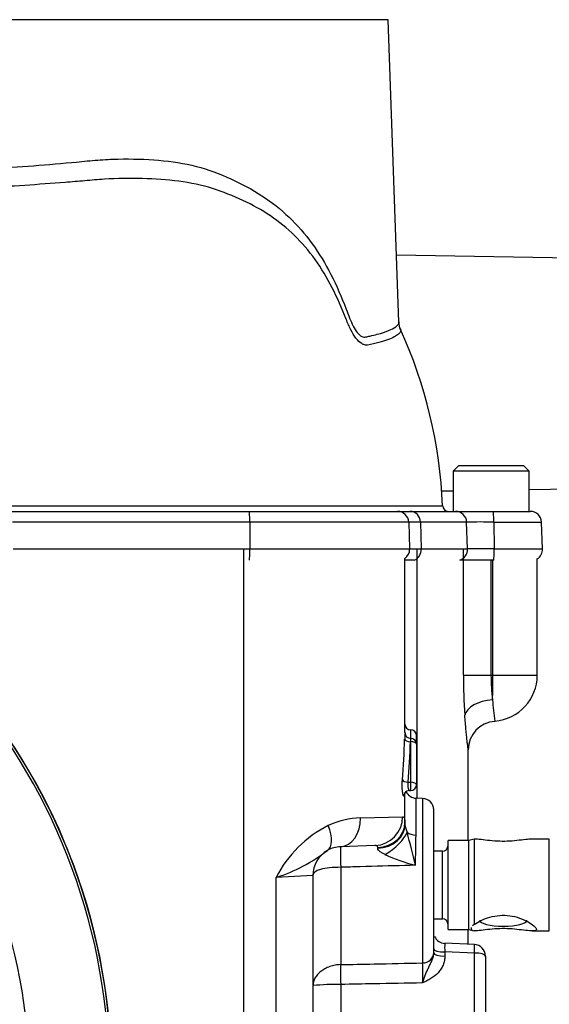
# Paper-space layout 'Sheet1' of a CAD drawing. Units: millimetres. Extents: x 0 to 4158, y 0 to 2940.
# Drawn here: x 2328 to 2421, y 1617 to 1788 of the extents above; entities that cross this region are included whole.
import ezdxf
from ezdxf.enums import TextEntityAlignment as Align

# ---------------------------------------------------------------- set-up
doc = ezdxf.new("R2010")
doc.units = ezdxf.units.MM
doc.header["$LTSCALE"] = 7.000007
for name, color, linetype in [('Default', 7, 'Continuous'), ('tangent', 7, 'Continuous'), ('TSH-1', 7, 'Continuous'), ('visible', 7, 'Continuous')]:
    doc.layers.add(name, color=color, linetype=linetype)
doc.styles.add('SEACAD_Arial', font='arial.ttf')
doc.dimstyles.new('ISO-InstDr', dxfattribs={"dimtxt": 22.400022, "dimasz": 31.360031, "dimexe": 11.200011, "dimexo": 11.200011, "dimgap": 5.600006, "dimtad": 1, "dimdec": 0, "dimzin": 0, "dimdsep": 46, "dimtxsty": 'SEACAD_Arial', "dimblk1": '_SE_FILLED', "dimblk2": '_SE_FILLED', "dimsah": 1, "dimcen": 11.200011, "dimadec": 0, "dimazin": 0, "dimtfac": 0.5, "dimtofl": 0, "dimtmove": 0, "dimatfit": 3, "dimfxl": 1, "dimtzin": 0, "dimarcsym": 0})

# ---------------------------------------------------------------- blocks, each defined once
blk = doc.blocks.new('SE4')
at = {"layer": 'tangent', "color": 7, "linetype": 'Continuous'}
for p, q in [((2392.6, 1788.3), (2234.4, 1788.3)), ((2368.5, 1700.85), (2327.23, 1700.85)), ((2368.5, 1700.85), (2368.5, 1696.2)), ((2396.15, 1700.85), (2368.5, 1700.85)), ((2398.19, 1700.85), (2396.15, 1700.85)), ((2398.19, 1700.85), (2398.34, 1696.2)), ((2406.23, 1700.85), (2398.19, 1700.85)), ((2406.38, 1696.2), (2406.23, 1700.85)), ((2410.93, 1700.85), (2411.03, 1696.2)), ((2410.93, 1700.85), (2419.25, 1700.85)), ((2327.36, 1696.2), (2368.5, 1696.2)), ((2368.5, 1696.2), (2396.31, 1696.2)), ((2396.31, 1696.2), (2398.34, 1696.2)), ((2397.6, 1652.8), (2397.6, 1696.2)), ((2398.34, 1696.2), (2406.38, 1696.2)), ((2405.68, 1674.2), (2405.68, 1696.2)), ((2411.03, 1696.2), (2419.41, 1696.2)), ((2410.46, 1694.23), (2410.46, 1674.2)), ((2410.78, 1674.2), (2410.78, 1694.23)), ((2405.68, 1674.2), (2410.46, 1674.2)), ((2410.46, 1674.2), (2410.78, 1674.2)), ((2410.78, 1674.2), (2418.5, 1674.2)), ((2396.5, 1663.22), (2396.5, 1664.7)), ((2396.5, 1662.64), (2396.44, 1662.64)), ((2396.5, 1662.64), (2396.5, 1663.22)), ((2396.5, 1655.58), (2396.5, 1662.64)), ((2396.03, 1655.58), (2396.5, 1655.58)), ((2396.5, 1654.15), (2396.5, 1655.58)), ((2397.43, 1646.38), (2397.43, 1652.81)), ((2398.57, 1652.77), (2398.57, 1624.13)), ((2387.77, 1649.37), (2395.09, 1649.58)), ((2420.6, 1629.7), (2420.6, 1645.7)), ((2390.76, 1644.09), (2390.76, 1644.21)), ((2402, 1631.81), (2402, 1643.59)), ((2384.33, 1640.78), (2384.33, 1623.84)), ((2379.5, 1639.37), (2373.1, 1639.01)), ((2373.1, 1583.36), (2373.1, 1639.01)), ((2407.57, 1625.86), (2402.43, 1626.05)), ((2402.43, 1626.05), (2402.43, 1625.32)), ((2407.57, 1613.58), (2407.57, 1625.86)), ((2384.33, 1620.39), (2384.33, 1612.95))]:
    blk.add_line(p, q, dxfattribs=at)
for centre, radius, start, end in [((2408.58, 1579.21), 121.67, 88.8933, 91.1067), ((2408.7, 1569.91), 126.32, 88.9452, 91.0548), ((2508.1, 1674.21), 102.43, 180.0059, 183.8991), ((2443.61, 1674.2), 33.15, 179.993, 187.4108), ((2471.23, 1674.27), 60.65, 184.1059, 187.6169), ((2402.8, 1662.28), 6.37, 171.5735, 176.7398), ((2388.12, 1635.19), 14.19, 91.4203, 114.8562), ((2391.46, 1629.69), 20.59, 116.8449, 153.079), ((2403.16, 1649.53), 7.77, 189.5235, 199.9389), ((2298.3, 1619.09), 101.44, 12.5575, 15.8977), ((2128.35, 1649.83), 269.1, 358.1496, 359.2655), ((2364.09, 1666.9), 29.31, 287.9015, 307.717), ((2404.72, 1670.84), 30.61, 245.4949, 255.9868), ((2410.89, 1626.83), 8.49, 175.2475, 185.2568), ((2326.33, 1622.4), 72.26, 358.622, 1.378), ((2383.42, 1584.83), 35.57, 88.535, 96.3203)]:
    blk.add_arc(centre, radius, start, end, dxfattribs=at)
for centre, major_axis, ratio, start_param, end_param in [((2368.43, 1700.78), (0, -1.95), 0.034899, 1.605703, 3.141593), ((2396.43, 1700.78), (0, -1.95), 0.904348, 1.605703, 3.141593), ((2404.3, 1700.78), (0, -1.95), 0.990264, 1.605703, 3.141593), ((2410.84, 1700.78), (0, -1.95), 0.049695, 1.605703, 3.141593), ((2368.44, 1696.13), (0, -2), 0.034899, 0.31756, 1.605703), ((2396.53, 1696.13), (0, 2), 0.904348, 3.459153, 4.747296), ((2404.4, 1696.13), (0, 2), 0.990075, 3.459153, 4.747296), ((2410.91, 1696.13), (0, 2), 0.059328, 3.459153, 4.747296), ((2410.5, 1674.2), (0, -8), 0.034899, 1.006344, 1.570796), ((2410.88, 1667.25), (-4.99, -0.36), 0.535713, 4.703544, 6.150145), ((2367.5, 1666.95), (0, -61.06), 0.458563, 1.390678, 1.507293), ((2396.44, 1663.07), (-1, 0.03), 0.428853, 0.070307, 1.583747), ((2367.5, 1666.52), (0, -61.06), 0.47494, 1.390678, 1.507293), ((2396.5, 1662.22), (-1, 0), 0.429013, 3.141593, 4.712389), ((2396.03, 1656.01), (-0.996, 0.086), 0.42771, 0.19951, 1.607769), ((2396.5, 1655.15), (-1, 0), 0.429013, 3.141593, 4.712389), ((2367.5, 1653.8), (28, 0), 0.211206, 6.179932, 6.283185), ((2396.35, 1653.19), (0.892, -0.453), 0.974823, 3.12604, 3.622106), ((2384.15, 1649.37), (-0.17, 5), 0.723747, 3.141593, 4.687121), ((2390.16, 1649.58), (-0.17, 5), 0.985213, 3.141593, 4.677998), ((2390.5, 1648.56), (5, 0), 0.87151, 4.764026, 6.283185), ((2379.54, 1648.06), (-2.48, 4.34), 0.470796, 3.141593, 4.449785), ((2390.5, 1648.24), (5, 0), 0.831164, 4.765458, 6.283185), ((2391.76, 1645.23), (4.07, 2.9), 0.406693, 4.494915, 5.745702), ((2397.5, 1647.53), (-2, 0), 0.57461, 0.608321, 1.53589), ((2384.43, 1641.37), (-0.1, 3), 0.042603, 0, 1.768343), ((2402.5, 1626.57), (2, 0), 0.258819, 3.141593, 4.677482), ((2407.5, 1625.34), (-0.08, -2), 0.025976, 1.833608, 3.143724), ((2398.5, 1625.93), (-2, 0), 0.900448, 1.605703, 3.141593), ((2402.5, 1625.84), (2, 0), 0.258819, 3.141593, 4.677482), ((2407.5, 1625.34), (2, 0), 0.258819, 0, 1.53589), ((2384.43, 1621.17), (-0.05, 3), 0.041001, 0.472339, 1.831729)]:
    blk.add_ellipse(centre, major_axis=major_axis, ratio=ratio, start_param=start_param, end_param=end_param, dxfattribs=at)
for points, knots in [([(2232.55, 1735.35), (2232.53, 1734.92), (2232.92, 1734.49), (2234.57, 1733.59), (2235.98, 1733.11), (2238.8, 1732.44), (2239.86, 1732.21), (2241.62, 1731.89), (2242.23, 1731.78), (2243.53, 1731.57), (2244.2, 1731.44), (2246.34, 1731.31), (2247.85, 1731.54), (2251.03, 1732.63), (2252.71, 1733.49), (2257.75, 1736.67), (2261.14, 1739.57), (2265.09, 1742.99), (2265.52, 1743.39), (2266.29, 1744.32), (2266.66, 1744.83), (2267.67, 1746.47), (2268.21, 1747.65), (2268.93, 1749.48), (2269.14, 1750.1), (2269.6, 1751.34), (2269.86, 1751.94), (2270.69, 1753.68), (2271.33, 1754.78), (2272.46, 1756.3), (2272.86, 1756.8), (2273.73, 1757.68), (2274.19, 1758.07), (2275.67, 1759.13), (2276.76, 1759.69), (2280.12, 1761.02), (2282.54, 1761.51), (2287.39, 1762.11), (2289.86, 1762.22), (2293.61, 1762.17), (2294.86, 1762.11), (2297.4, 1762.02), (2298.67, 1761.98), (2302.52, 1761.9), (2305.14, 1761.88), (2310.34, 1761.9), (2312.94, 1761.95), (2320.69, 1762.19), (2325.81, 1762.49), (2333.44, 1763.08), (2335.95, 1763.3), (2339.63, 1763.65), (2340.85, 1763.78), (2343.27, 1763.96), (2344.46, 1764.02), (2348.03, 1764.1), (2350.38, 1764.03), (2354.94, 1763.63), (2357.13, 1763.31), (2361.32, 1762.25), (2363.3, 1761.46), (2367.13, 1759.74), (2368.93, 1758.77), (2374.02, 1755.44), (2376.93, 1752.66), (2380.56, 1747.65), (2381.65, 1745.84), (2383.61, 1742.04), (2384.48, 1740.03), (2385.47, 1737.41), (2385.66, 1736.88), (2386.06, 1735.88), (2386.28, 1735.41), (2386.95, 1734.12), (2387.45, 1733.44), (2388.23, 1733.05), (2388.47, 1733.03), (2388.95, 1733.13), (2389.18, 1733.19), (2389.86, 1733.34), (2390.28, 1733.45), (2392.23, 1733.97), (2393.29, 1734.41), (2394.19, 1735.06), (2394.36, 1735.28), (2394.44, 1735.56), (2394.44, 1735.62), (2394.44, 1735.68)], [0.2537685, 0.2537685, 0.2537685, 0.2537685, 0.28125, 0.28125, 0.3125, 0.3125, 0.328125, 0.328125, 0.3359375, 0.3359375, 0.34375, 0.34375, 0.359375, 0.359375, 0.375, 0.375, 0.40625, 0.40625, 0.4101563, 0.4101563, 0.4140625, 0.4140625, 0.421875, 0.421875, 0.4257813, 0.4257813, 0.4296875, 0.4296875, 0.4375, 0.4375, 0.4414063, 0.4414063, 0.4453125, 0.4453125, 0.453125, 0.453125, 0.46875, 0.46875, 0.484375, 0.484375, 0.4921875, 0.4921875, 0.5, 0.5, 0.515625, 0.515625, 0.53125, 0.53125, 0.5625, 0.5625, 0.578125, 0.578125, 0.5859375, 0.5859375, 0.59375, 0.59375, 0.609375, 0.609375, 0.625, 0.625, 0.640625, 0.640625, 0.65625, 0.65625, 0.6875, 0.6875, 0.703125, 0.703125, 0.71875, 0.71875, 0.7226563, 0.7226563, 0.7265625, 0.7265625, 0.734375, 0.734375, 0.7382813, 0.7382813, 0.7421875, 0.7421875, 0.75, 0.75, 0.78125, 0.78125, 0.796875, 0.796875, 0.8009933, 0.8009933, 0.8009933, 0.8009933]), ([(2385.28, 1736.16), (2383.82, 1739.98), (2382.05, 1743.51), (2377.69, 1749.61), (2375.1, 1752.14), (2369.1, 1756.18), (2365.7, 1757.71), (2360.17, 1759.52), (2358.21, 1759.91), (2354.14, 1760.45), (2352, 1760.6), (2347.67, 1760.71), (2345.46, 1760.68), (2342.1, 1760.46), (2340.97, 1760.36), (2338.7, 1760.16), (2337.55, 1760.07), (2331.78, 1759.61), (2327, 1759.29), (2317.47, 1758.84), (2312.68, 1758.7), (2303.03, 1758.64), (2298.23, 1758.72), (2293.53, 1758.88)], [0, 0, 0, 0, 0.125, 0.125, 0.25, 0.25, 0.375, 0.375, 0.4375, 0.4375, 0.5, 0.5, 0.5625, 0.5625, 0.59375, 0.59375, 0.625, 0.625, 0.75, 0.75, 0.875, 0.875, 1, 1, 1, 1]), ([(2388.99, 1731.66), (2388.91, 1731.65), (2388.82, 1731.65), (2388.65, 1731.67), (2388.57, 1731.68), (2388.31, 1731.75), (2388.14, 1731.82), (2387.63, 1732.13), (2387.3, 1732.46), (2386.66, 1733.29), (2386.36, 1733.79), (2385.8, 1734.9), (2385.53, 1735.52), (2385.28, 1736.16)], [0, 0, 0, 0, 0.0625, 0.0625, 0.125, 0.125, 0.25, 0.25, 0.5, 0.5, 0.75, 0.75, 1, 1, 1, 1]), ([(2394.7, 1734.49), (2394.83, 1734.18), (2394.72, 1733.87), (2394, 1733.24), (2393.37, 1732.92), (2391.58, 1732.28), (2390.41, 1731.97), (2388.99, 1731.66)], [0.6304701, 0.6304701, 0.6304701, 0.6304701, 0.75, 0.75, 0.875, 0.875, 1, 1, 1, 1]), ([(2406.5, 1661.24), (2406.5, 1661.24), (2406.5, 1661.28), (2406.48, 1661.42), (2406.46, 1661.52), (2406.44, 1661.72), (2406.43, 1661.8), (2406.41, 1661.97), (2406.4, 1662.07), (2406.36, 1662.37), (2406.33, 1662.61), (2406.28, 1663.13), (2406.25, 1663.42), (2406.18, 1664.06), (2406.15, 1664.41), (2406.04, 1665.52), (2405.98, 1666.34), (2405.91, 1667.25)], [0.500087, 0.500087, 0.500087, 0.500087, 0.5625, 0.5625, 0.625, 0.625, 0.65625, 0.65625, 0.6875, 0.6875, 0.75, 0.75, 0.8125, 0.8125, 0.875, 0.875, 1, 1, 1, 1]), ([(2395.35, 1653.19), (2395.33, 1653.15), (2395.31, 1653.14), (2395.27, 1653.17), (2395.24, 1653.21), (2395.19, 1653.35), (2395.17, 1653.44), (2395.12, 1653.66), (2395.1, 1653.79), (2395.07, 1654.08), (2395.05, 1654.24), (2395.03, 1654.58), (2395.02, 1654.76), (2395.01, 1655.12), (2395.01, 1655.31), (2395.02, 1655.67), (2395.03, 1655.84), (2395.05, 1656.01)], [0, 0, 0, 0, 0.125, 0.125, 0.25, 0.25, 0.375, 0.375, 0.5, 0.5, 0.625, 0.625, 0.75, 0.75, 0.875, 0.875, 1, 1, 1, 1]), ([(2396.03, 1655.58), (2396.02, 1655.5), (2396.01, 1655.41), (2395.99, 1655.22), (2395.99, 1655.13), (2396.01, 1654.85), (2396.03, 1654.67), (2396.09, 1654.45), (2396.12, 1654.39), (2396.16, 1654.29), (2396.19, 1654.24), (2396.24, 1654.17), (2396.27, 1654.15), (2396.3, 1654.15)], [0, 0, 0, 0, 0.125, 0.125, 0.25, 0.25, 0.5, 0.5, 0.625, 0.625, 0.75, 0.75, 0.9085101, 0.9085101, 0.9085101, 0.9085101]), ([(2395.09, 1649.58), (2395.16, 1649.58), (2395.22, 1649.56), (2395.32, 1649.48), (2395.37, 1649.42), (2395.47, 1649.16), (2395.5, 1648.91), (2395.5, 1648.56)], [0, 0, 0, 0, 0.25, 0.25, 0.5, 0.5, 1, 1, 1, 1]), ([(2390.76, 1644.21), (2390.75, 1644.34), (2390.71, 1644.44), (2390.56, 1644.56), (2390.46, 1644.58), (2390.33, 1644.58)], [0, 0, 0, 0, 0.5, 0.5, 1, 1, 1, 1]), ([(2392.03, 1642.99), (2391.88, 1643.07), (2391.74, 1643.14), (2391.46, 1643.31), (2391.33, 1643.4), (2391.09, 1643.58), (2390.98, 1643.68), (2390.82, 1643.89), (2390.77, 1643.99), (2390.76, 1644.09)], [0, 0, 0, 0, 0.25, 0.25, 0.5, 0.5, 0.75, 0.75, 1, 1, 1, 1]), ([(2384.33, 1640.78), (2382.98, 1640.77), (2381.71, 1640.65), (2379.96, 1640.17), (2379.5, 1639.8), (2379.5, 1639.37)], [0, 0, 0, 0, 0.5, 0.5, 1, 1, 1, 1]), ([(2397.31, 1641.14), (2396.7, 1641.13), (2396.1, 1641.11), (2395.49, 1641.09), (2392.9, 1641.02), (2390.32, 1640.95), (2387.73, 1640.88), (2386.59, 1640.84), (2385.46, 1640.81), (2384.33, 1640.78)], [0, 0, 0, 0, 0.140392, 0.140392, 0.140392, 0.737913, 0.737913, 0.737913, 1, 1, 1, 1]), ([(2398.57, 1620.66), (2398.61, 1620.77), (2398.64, 1620.88), (2398.72, 1621.1), (2398.76, 1621.21), (2398.87, 1621.54), (2398.95, 1621.76), (2399.11, 1622.2), (2399.19, 1622.41), (2399.37, 1622.84), (2399.47, 1623.05), (2399.66, 1623.46), (2399.76, 1623.66), (2399.97, 1624.07), (2400.08, 1624.28), (2400.26, 1624.7), (2400.35, 1624.92), (2400.47, 1625.37), (2400.5, 1625.61), (2400.5, 1625.84)], [0, 0, 0, 0, 0.0625, 0.0625, 0.125, 0.125, 0.25, 0.25, 0.375, 0.375, 0.5, 0.5, 0.625, 0.625, 0.75, 0.75, 0.875, 0.875, 1, 1, 1, 1]), ([(2402.43, 1625.32), (2402.43, 1625.06), (2402.4, 1624.79), (2402.3, 1624.28), (2402.22, 1624.02), (2402.02, 1623.53), (2401.89, 1623.29), (2401.6, 1622.85), (2401.43, 1622.64), (2400.89, 1622.04), (2400.47, 1621.71), (2399.78, 1621.28), (2399.54, 1621.15), (2399.06, 1620.89), (2398.81, 1620.77), (2398.57, 1620.66)], [0, 0, 0, 0, 0.125, 0.125, 0.25, 0.25, 0.375, 0.375, 0.5, 0.5, 0.75, 0.75, 0.875, 0.875, 1, 1, 1, 1]), ([(2384.33, 1623.84), (2384, 1623.83), (2383.67, 1623.8), (2383.04, 1623.68), (2382.72, 1623.6), (2382.13, 1623.4), (2381.85, 1623.27), (2381.33, 1622.99), (2381.08, 1622.83), (2380.65, 1622.49), (2380.45, 1622.3), (2380.11, 1621.91), (2379.97, 1621.7), (2379.62, 1621.08), (2379.5, 1620.62), (2379.5, 1620.19)], [0, 0, 0, 0, 0.125, 0.125, 0.25, 0.25, 0.375, 0.375, 0.5, 0.5, 0.625, 0.625, 0.75, 0.75, 1, 1, 1, 1]), ([(2384.33, 1623.84), (2386.25, 1623.88), (2388.17, 1623.92), (2390.09, 1623.96), (2392.91, 1624.02), (2395.74, 1624.08), (2398.57, 1624.13)], [0, 0, 0, 0, 0.404537, 0.404537, 0.404537, 1, 1, 1, 1]), ([(2398.57, 1620.66), (2395.74, 1620.61), (2392.91, 1620.55), (2390.09, 1620.5), (2388.17, 1620.47), (2386.25, 1620.43), (2384.33, 1620.39)], [0, 0, 0, 0, 0.595464, 0.595464, 0.595464, 1, 1, 1, 1])]:
    blk.add_open_spline(points, degree=3, knots=knots, dxfattribs=at)
at = {"layer": 'visible', "color": 7, "linetype": 'Continuous'}
for p, q in [((2394.44, 1735.68), (2392.6, 1788.3)), ((2427.5, 1746.73), (2394.03, 1747.32)), ((2404.87, 1710.73), (2403.87, 1709.73)), ((2404.87, 1710.73), (2416.12, 1710.73)), ((2417.12, 1709.73), (2416.12, 1710.73)), ((2417.12, 1709.73), (2403.87, 1709.73)), ((2403.87, 1709.73), (2403.87, 1702.73)), ((2417.12, 1702.73), (2417.12, 1709.73)), ((2401.88, 1706.29), (2403.87, 1706.32)), ((2417.12, 1706.55), (2427.5, 1706.73)), ((2327.16, 1702.73), (2368.43, 1702.73)), ((2368.43, 1702.73), (2394.2, 1702.73)), ((2394.2, 1702.73), (2396.43, 1702.73)), ((2396.43, 1702.73), (2404.3, 1702.73)), ((2404.3, 1702.73), (2410.84, 1702.73)), ((2410.84, 1702.73), (2417.3, 1702.73)), ((2396.15, 1700.85), (2396.31, 1696.2)), ((2419.41, 1696.2), (2419.25, 1700.85)), ((2367.5, 1583.23), (2367.5, 1696.2)), ((2395.5, 1664.22), (2395.5, 1694.52)), ((2397.09, 1694.23), (2395.5, 1694.23)), ((2410.95, 1694.23), (2405.02, 1694.23)), ((2418.5, 1674.2), (2418.5, 1694.45)), ((2397.5, 1662.22), (2397.5, 1663.7)), ((2397.5, 1662.22), (2397.5, 1655.15)), ((2406.5, 1645.45), (2406.5, 1661.25)), ((2395.5, 1648.56), (2395.5, 1653.8)), ((2396.3, 1654.15), (2396.5, 1654.15)), ((2398.57, 1652.77), (2397.43, 1652.81)), ((2400.5, 1625.93), (2400.5, 1650.77)), ((2395.5, 1648.56), (2395.5, 1648.24)), ((2403, 1629.95), (2403, 1645.45)), ((2406.6, 1645.45), (2403, 1645.45)), ((2407.53, 1645.7), (2406.6, 1645.45)), ((2406.6, 1629.95), (2406.6, 1645.45)), ((2407.53, 1645.7), (2407.53, 1630.8)), ((2420.6, 1645.7), (2417.64, 1645.7)), ((2390.33, 1644.58), (2384.33, 1644.37)), ((2402, 1643.59), (2400.5, 1643.59)), ((2379.5, 1639.37), (2379.5, 1583.36)), ((2400.5, 1631.81), (2402, 1631.81)), ((2403, 1629.95), (2406.6, 1629.95)), ((2406.5, 1627.39), (2406.5, 1629.95)), ((2406.6, 1629.95), (2407.53, 1629.7)), ((2417.64, 1629.7), (2420.6, 1629.7)), ((2400.63, 1628.75), (2400.63, 1628.73)), ((2407.58, 1627.35), (2402.42, 1627.55)), ((2400.5, 1625.93), (2400.5, 1625.84)), ((2409.5, 1625.34), (2409.5, 1613.06))]:
    blk.add_line(p, q, dxfattribs=at)
for centre, radius, start, end in [((2319.97, 1700.34), 82.14, 2.3583, 24.5674), ((2238.5, 1604.2), 105.58, 4.8664, 85.1363), ((2238.5, 1604.2), 105.58, 4.8664, 85.1363), ((2238.5, 1604.2), 105.99, 4.9824, 85.02), ((2238.5, 1604.2), 106.02, 4.9893, 85.0132), ((2238.5, 1604.2), 106, 5.9113, 84.2186), ((2403.07, 1703.73), 1, 181.3379, 269.7802), ((2394.2, 1700.78), 1.95, 2, 90), ((2417.3, 1700.78), 1.95, 2, 90), ((2238.5, 1604.2), 91.66, 191.752, 168.248), ((2394.31, 1696.13), 2, 306.5052, 2), ((2417.41, 1696.13), 2, 302.855, 2), ((2410.5, 1674.2), 8, 274.3876, 0), ((2396.5, 1665.7), 1, 180, 270), ((2411.42, 1661.27), 4.91, 93.5081, 180.2006), ((2422.62, 1662.3), 27.18, 175.9666, 178.3766), ((2396.5, 1663.7), 1, 0, 90), ((2396.5, 1662.22), 1, 0, 90), ((2396.26, 1653.24), 0.897, 87.3644, 152.6236), ((2397.5, 1654.81), 2, 205.6006, 268), ((2396.5, 1655.15), 1, 270, 0), ((2398.5, 1650.77), 2, 0, 88), ((2384.5, 1639.37), 5, 119.7252, 180), ((2384.5, 1639.37), 5, 92, 119.7252), ((2402, 1644.59), 1, 270, 0), ((2402, 1630.81), 1, 0, 90), ((2402.5, 1629.53), 2, 202.8111, 267.9098), ((2402.5, 1629.53), 2, 202.811, 267.9936), ((2407.5, 1625.34), 2, 0, 87.8307)]:
    blk.add_arc(centre, radius, start, end, dxfattribs=at)
for centre, major_axis, ratio, start_param, end_param in [((2396.5, 1664.22), (-1, 0), 0.999857, 0, 1.570796), ((2412.6, 1631.59), (4.1, 0), 0.262931, 3.141593, 6.283185)]:
    blk.add_ellipse(centre, major_axis=major_axis, ratio=ratio, start_param=start_param, end_param=end_param, dxfattribs=at)
for points in [[(2394.73, 1734.51), (2394.56, 1734.71), (2394.48, 1735.11), (2394.49, 1735.69)], [(2407.53, 1630.8), (2407.43, 1630.73), (2407.34, 1630.66), (2407.27, 1630.59)]]:
    blk.add_open_spline(points, degree=3, dxfattribs=at)
for points, knots in [([(2320.12, 1703.68), (2330.04, 1703.68), (2339.95, 1703.68), (2355.69, 1703.68), (2361.51, 1703.68), (2370.24, 1703.68), (2373.08, 1703.68), (2377.16, 1703.68), (2378.45, 1703.68), (2380.91, 1703.68), (2382.08, 1703.68), (2384.24, 1703.68), (2385.22, 1703.68), (2386.98, 1703.69), (2387.77, 1703.69), (2389.1, 1703.69), (2389.64, 1703.69), (2390.47, 1703.7), (2390.77, 1703.7), (2391.09, 1703.71), (2391.07, 1703.71), (2391.07, 1703.71), (2391.07, 1703.71), (2391.07, 1703.71), (2391.07, 1703.72), (2391.07, 1703.72), (2391.07, 1703.72), (2391.07, 1703.72), (2391.07, 1703.72), (2391.07, 1703.72), (2391.13, 1703.72), (2391.19, 1703.72), (2391.46, 1703.72), (2391.76, 1703.71), (2392.58, 1703.71), (2393.13, 1703.71), (2394.98, 1703.71), (2396.07, 1703.71), (2398.95, 1703.71), (2400.33, 1703.71), (2401.78, 1703.71), (2402.08, 1703.71), (2402.07, 1703.72)], [0.5717675, 0.5717675, 0.5717675, 0.5717675, 0.625, 0.625, 0.65625, 0.65625, 0.671875, 0.671875, 0.6796875, 0.6796875, 0.6875, 0.6875, 0.6953125, 0.6953125, 0.703125, 0.703125, 0.7109375, 0.7109375, 0.71875, 0.71875, 0.7265625, 0.7265625, 0.734375, 0.75, 0.8125, 0.8125, 0.828125, 0.8359375, 0.8359375, 0.8398437, 0.8398437, 0.84375, 0.84375, 0.8515625, 0.8515625, 0.859375, 0.859375, 0.875, 0.875, 0.90625, 0.90625, 0.9293245, 0.9293245, 0.9293245, 0.9293245]), ([(2402.07, 1703.72), (2402.05, 1703.72), (2402.01, 1703.72), (2401.95, 1703.72), (2401.94, 1703.72), (2401.93, 1703.72)], [0.931115909, 0.931115909, 0.931115909, 0.931115909, 0.9375, 0.9375, 0.938366299, 0.938366299, 0.938366299, 0.938366299]), ([(2417.65, 1645.7), (2417.42, 1645.7), (2417.14, 1645.68), (2415.96, 1645.56), (2414.86, 1645.39), (2412.57, 1645.26), (2411.36, 1645.31), (2409.18, 1645.54), (2408.2, 1645.7), (2407.53, 1645.7)], [0.5808795, 0.5808795, 0.5808795, 0.5808795, 0.625, 0.625, 0.75, 0.75, 0.875, 0.875, 1, 1, 1, 1]), ([(2407.53, 1630.8), (2408.2, 1631.3), (2409.19, 1631.8), (2411.36, 1632.41), (2412.58, 1632.52), (2414.88, 1632.2), (2415.98, 1631.79), (2417.71, 1630.85), (2418.36, 1630.29), (2418.36, 1629.83), (2418.2, 1629.74), (2417.65, 1629.69), (2417.27, 1629.71), (2415.96, 1629.85), (2414.86, 1630.01), (2412.57, 1630.14), (2411.36, 1630.09), (2409.18, 1629.87), (2408.2, 1629.7), (2407.53, 1629.7)], [0, 0, 0, 0, 0.125, 0.125, 0.25, 0.25, 0.375, 0.375, 0.5, 0.5, 0.5625, 0.5625, 0.625, 0.625, 0.75, 0.75, 0.875, 0.875, 1, 1, 1, 1]), ([(2407.02, 1630.28), (2407, 1630.22), (2406.99, 1630.17), (2406.99, 1630.08), (2407, 1630.03), (2407.04, 1629.95), (2407.08, 1629.91), (2407.22, 1629.81), (2407.36, 1629.75), (2407.53, 1629.7)], [0.3754545, 0.3754545, 0.3754545, 0.3754545, 0.5, 0.5, 0.625, 0.625, 0.75, 0.75, 1, 1, 1, 1])]:
    blk.add_open_spline(points, degree=3, knots=knots, dxfattribs=at)
blk = doc.blocks.new('DMBLK5883')
at = {"layer": 'Default', "linetype": 'Continuous'}
for points in [[(2703.22, 1758.87), (2697.99, 1790.23), (2692.77, 1758.87)], [(2703.22, 1525.06), (2692.77, 1525.06), (2697.99, 1493.7)]]:
    blk.add_hatch(color=7, dxfattribs=at).paths.add_polyline_path(points)
at = {"layer": 'Default', "color": 7, "linetype": 'Continuous'}
for p, q in [((2403.7, 1790.23), (2709.19, 1790.23)), ((2697.99, 1493.7), (2697.99, 1790.23)), ((2430.7, 1493.7), (2709.19, 1493.7))]:
    blk.add_line(p, q, dxfattribs=at)
at = {"layer": 'Default', "color": 7, "linetype": 'Continuous', "style": 'SEACAD_Arial'}
for s, p in [(')', (2669.99, 1698.21)), ('11.67"', (2669.99, 1596.92)), ('297', (2643.11, 1596.92)), ('(', (2669.99, 1575.5))]:
    blk.add_text(s, height=22.4, rotation=90, dxfattribs=at).set_placement(p, align=Align.TOP_LEFT)
blk = doc.blocks.new('_SE_FILLED')
at = {"color": 0}
blk.add_line((0, 0), (-1, 0), dxfattribs=at)
blk.add_solid([(0, 0), (-1, -0.1665), (-1, 0.1665), (0, 0)], dxfattribs=at)
blk = doc.blocks.new('DMBLK5884')
at = {"layer": 'Default', "linetype": 'Continuous'}
for points in [[(2783.76, 1800.37), (2778.53, 1831.73), (2773.3, 1800.37)], [(2783.76, 1525.06), (2773.3, 1525.06), (2778.53, 1493.7)]]:
    blk.add_hatch(color=7, dxfattribs=at).paths.add_polyline_path(points)
at = {"layer": 'Default', "color": 7, "linetype": 'Continuous'}
for p, q in [((2482.75, 1831.73), (2789.73, 1831.73)), ((2778.53, 1493.7), (2778.53, 1831.73)), ((2430.7, 1493.7), (2789.73, 1493.7))]:
    blk.add_line(p, q, dxfattribs=at)
at = {"layer": 'Default', "color": 7, "linetype": 'Continuous', "style": 'SEACAD_Arial'}
for s, p in [(')', (2750.53, 1718.96)), ('13.31"', (2750.53, 1617.67)), ('338', (2723.65, 1617.67)), ('(', (2750.53, 1596.25))]:
    blk.add_text(s, height=22.4, rotation=90, dxfattribs=at).set_placement(p, align=Align.TOP_LEFT)

psp = doc.layouts.new('Sheet1')

# ---------------------------------------------------------------- block references
at = {"layer": 'TSH-1'}
psp.add_blockref('SE4', (0, 0), dxfattribs=at)

# ---------------------------------------------------------------- dimensions: what is measured, and where the dimension line sits
at = {"layer": 'Default', "color": 7, "linetype": 'Continuous'}
for base, p2, picture, middle in [((2778.53, 1831.73), (2471.55, 1831.73), 'DMBLK5884', (2778.53, 1662.72)), ((2697.99, 1790.23), (2392.5, 1790.23), 'DMBLK5883', (2697.99, 1641.97))]:
    dim = psp.add_linear_dim(base=base, p1=(2419.5, 1493.7), p2=p2, angle=90, text='\\A1;<>', dimstyle='ISO-InstDr', override={"dimpost": '\\X'}, dxfattribs=at)
    dim.commit()
    dim.dimension.update_dxf_attribs({"geometry": picture, "text_midpoint": middle, "dimtype": 160})

doc.saveas('drawing.dxf')
